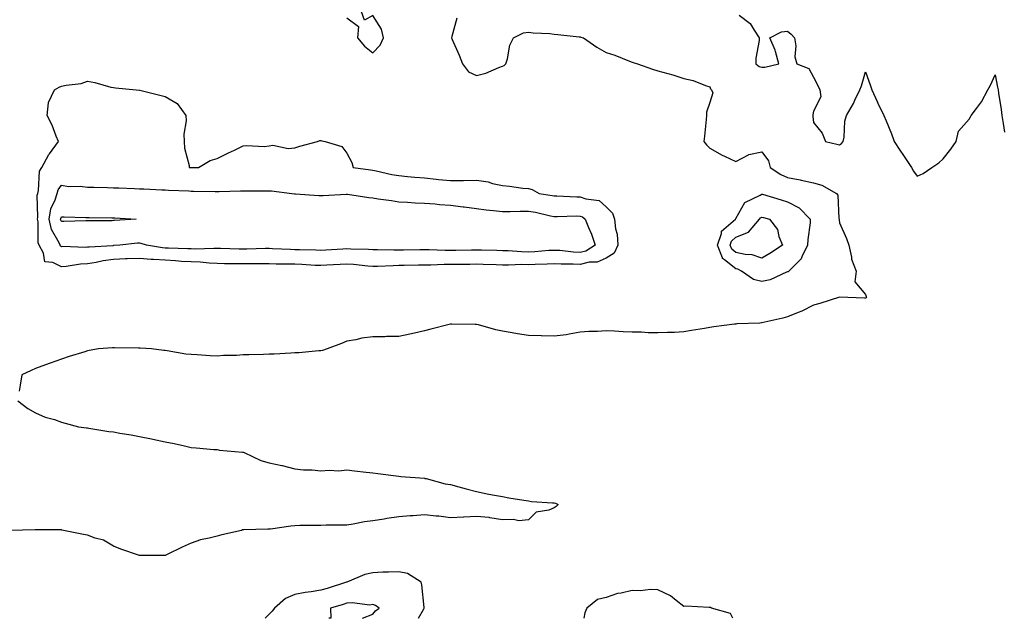
# Model space of a CAD drawing. Units: inches. Extents: x 915683 to 918323, y 7253018 to 7255658.
# Drawn here: x 917392 to 917772, y 7253018 to 7253249 of the extents above; entities that cross this region are included whole.
import ezdxf

# ---------------------------------------------------------------- set-up
doc = ezdxf.new("R2010")
doc.units = ezdxf.units.IN
doc.header["$MEASUREMENT"] = 0
doc.layers.add('Contour_91567253', color=7, linetype='Continuous', true_color=0x3238bc)

msp = doc.modelspace()

# ---------------------------------------------------------------- linework, layer by layer
at = {"layer": 'Contour_91567253'}
for points in [[(917518.05, 7253249.62, 3282), (917522.5, 7253246.37, 3282), (917522.18, 7253241.92, 3282), (917524.85, 7253238.72, 3282), (917528.05, 7253236.21, 3282), (917530.92, 7253239.06, 3282), (917532.22, 7253241.92, 3282), (917531.43, 7253245.3, 3282), (917528.05, 7253250.55, 3282), (917524.82, 7253248.7, 3282), (917523.76, 7253251.92, 3282)], [(917560.43, 7253249.54, 3282), (917558.6, 7253242.47, 3282), (917558.41, 7253241.92, 3282), (917558.67, 7253241.3, 3282), (917561.34, 7253235.21, 3282), (917562.71, 7253231.92, 3282), (917564.97, 7253228.84, 3282), (917568.05, 7253227.46, 3282), (917571.72, 7253228.25, 3282), (917576.69, 7253230.55, 3282), (917578.05, 7253231, 3282), (917578.71, 7253231.26, 3282), (917579.34, 7253231.92, 3282), (917579.98, 7253233.84, 3282), (917580.93, 7253239.05, 3282), (917582.39, 7253241.92, 3282), (917586.13, 7253243.84, 3282), (917588.05, 7253244.12, 3282), (917589.97, 7253243.83, 3282), (917596.37, 7253243.6, 3282), (917598.05, 7253243.39, 3282), (917599.4, 7253243.28, 3282), (917607.67, 7253242.3, 3282), (917608.05, 7253242.26, 3282), (917608.35, 7253242.22, 3282), (917609.34, 7253241.92, 3282), (917614.42, 7253238.29, 3282), (917618.05, 7253236.27, 3282), (917621.4, 7253235.27, 3282), (917627.06, 7253232.91, 3282), (917628.05, 7253232.55, 3282), (917628.52, 7253232.4, 3282), (917630.2, 7253231.92, 3282), (917635.98, 7253229.85, 3282), (917638.05, 7253229.24, 3282), (917641.8, 7253228.17, 3282), (917643.8, 7253227.67, 3282), (917648.05, 7253226.31, 3282), (917651.59, 7253225.46, 3282), (917656.43, 7253223.54, 3282), (917658.05, 7253223.03, 3282), (917658.36, 7253222.23, 3282), (917658.71, 7253221.92, 3282), (917659.23, 7253220.74, 3282), (917658.05, 7253217, 3282), (917656.75, 7253213.22, 3282), (917656.71, 7253211.92, 3282), (917656.57, 7253210.44, 3282), (917655.95, 7253204.02, 3282), (917655.74, 7253201.92, 3282), (917656.77, 7253200.63, 3282), (917658.05, 7253199.32, 3282), (917662.82, 7253196.7, 3282), (917663.67, 7253196.3, 3282), (917668.05, 7253194.17, 3282), (917672.96, 7253196.83, 3282), (917673.06, 7253196.91, 3282), (917678.05, 7253197.96, 3282), (917680.63, 7253194.51, 3282), (917681.29, 7253191.92, 3282), (917685.36, 7253189.23, 3282), (917688.05, 7253188, 3282), (917692.86, 7253187.11, 3282), (917693.2, 7253187.07, 3282), (917698.05, 7253185.94, 3282), (917701.21, 7253185.07, 3282), (917706.95, 7253181.92, 3282), (917707.43, 7253181.3, 3282), (917707.78, 7253172.18, 3282), (917707.87, 7253171.92, 3282), (917707.86, 7253171.73, 3282), (917708.05, 7253170.52, 3282), (917710.69, 7253164.56, 3282), (917711.63, 7253161.92, 3282), (917712.63, 7253157.34, 3282), (917712.62, 7253156.49, 3282), (917714.48, 7253151.92, 3282), (917713.98, 7253147.85, 3282), (917718.05, 7253142.89, 3282), (917718.33, 7253142.2, 3282), (917718.47, 7253141.92, 3282), (917718.3, 7253141.68, 3282), (917718.05, 7253141.56, 3282), (917717.69, 7253141.56, 3282), (917708.05, 7253141.92, 3282), (917700.49, 7253139.48, 3282), (917698.05, 7253138.85, 3282), (917693.51, 7253136.46, 3282), (917692.15, 7253136.01, 3282), (917688.05, 7253134.36, 3282), (917686.15, 7253133.82, 3282), (917678.09, 7253131.96, 3282), (917678.05, 7253131.95, 3282), (917678.02, 7253131.95, 3282), (917677.28, 7253131.92, 3282), (917668.41, 7253131.56, 3282), (917668.05, 7253131.53, 3282), (917667.6, 7253131.47, 3282), (917659.55, 7253130.42, 3282), (917658.05, 7253130.2, 3282), (917655.97, 7253129.84, 3282), (917651, 7253128.97, 3282), (917648.05, 7253128.46, 3282), (917644.42, 7253128.29, 3282), (917641.69, 7253128.28, 3282), (917638.05, 7253128.1, 3282), (917634.31, 7253128.18, 3282), (917631.63, 7253128.34, 3282), (917628.05, 7253128.41, 3282), (917624.67, 7253128.54, 3282), (917621.24, 7253128.73, 3282), (917618.05, 7253128.85, 3282), (917614.76, 7253128.64, 3282), (917611.36, 7253128.62, 3282), (917608.05, 7253128.38, 3282), (917603.82, 7253127.68, 3282), (917602.63, 7253127.35, 3282), (917598.05, 7253126.8, 3282), (917593.08, 7253126.95, 3282), (917593.02, 7253126.95, 3282), (917588.05, 7253127.1, 3282), (917583.91, 7253127.78, 3282), (917581.8, 7253128.18, 3282), (917578.05, 7253128.82, 3282), (917575.48, 7253129.34, 3282), (917568.78, 7253131.19, 3282), (917568.05, 7253131.35, 3282), (917567.51, 7253131.38, 3282), (917558.5, 7253131.47, 3282), (917558.05, 7253131.49, 3282), (917557.46, 7253131.33, 3282), (917550.44, 7253129.54, 3282), (917548.05, 7253128.86, 3282), (917544.14, 7253128.01, 3282), (917542.39, 7253127.58, 3282), (917538.05, 7253126.71, 3282), (917533.3, 7253126.67, 3282), (917532.73, 7253126.6, 3282), (917528.05, 7253126.56, 3282), (917523.88, 7253126.08, 3282), (917521.56, 7253125.43, 3282), (917518.05, 7253124.88, 3282), (917515.98, 7253123.99, 3282), (917510.43, 7253121.92, 3282), (917508.66, 7253121.3, 3282), (917508.05, 7253121.18, 3282), (917507.28, 7253121.15, 3282), (917499.55, 7253120.42, 3282), (917498.05, 7253120.36, 3282), (917496.46, 7253120.34, 3282), (917490.04, 7253119.93, 3282), (917488.05, 7253119.89, 3282), (917485.96, 7253119.82, 3282), (917480.28, 7253119.69, 3282), (917478.05, 7253119.62, 3282), (917475.53, 7253119.4, 3282), (917470.54, 7253119.43, 3282), (917468.05, 7253119.16, 3282), (917465.39, 7253119.26, 3282), (917460.33, 7253119.64, 3282), (917458.05, 7253119.74, 3282), (917456.02, 7253119.9, 3282), (917448.79, 7253121.19, 3282), (917448.05, 7253121.26, 3282), (917447.42, 7253121.3, 3282), (917442.74, 7253121.92, 3282), (917438.39, 7253122.25, 3282), (917438.05, 7253122.27, 3282), (917437.69, 7253122.28, 3282), (917428.46, 7253122.33, 3282), (917428.05, 7253122.34, 3282), (917427.64, 7253122.33, 3282), (917422.31, 7253121.92, 3282), (917418.66, 7253121.31, 3282), (917418.05, 7253121.17, 3282), (917416.95, 7253120.82, 3282), (917411.01, 7253118.95, 3282), (917408.05, 7253117.95, 3282), (917403.58, 7253116.39, 3282), (917401.86, 7253115.73, 3282), (917398.05, 7253114.32, 3282), (917396.36, 7253113.62, 3282), (917392.78, 7253111.92, 3282), (917392.06, 7253107.91, 3282), (917391.74, 7253105.61, 3282)], [(917669.33, 7253250.64, 3283), (917673.65, 7253247.52, 3283), (917675.13, 7253244.83, 3283), (917677.09, 7253241.92, 3283), (917677.07, 7253240.93, 3283), (917675.83, 7253234.14, 3283), (917675.79, 7253231.92, 3283), (917677.06, 7253230.92, 3283), (917678.05, 7253230.57, 3283), (917679.31, 7253230.66, 3283), (917684.68, 7253231.92, 3283), (917683.31, 7253236.67, 3283), (917683.25, 7253237.12, 3283), (917681.16, 7253241.92, 3283), (917685.74, 7253244.23, 3283), (917688.05, 7253244.55, 3283), (917689.44, 7253243.31, 3283), (917690.66, 7253241.92, 3283), (917691.15, 7253238.82, 3283), (917690.8, 7253234.66, 3283), (917691.59, 7253231.92, 3283), (917696.2, 7253230.07, 3283), (917698.05, 7253226.77, 3283), (917699.71, 7253223.57, 3283), (917700.51, 7253221.92, 3283), (917700.85, 7253219.12, 3283), (917698.05, 7253213.59, 3283), (917697.77, 7253212.19, 3283), (917697.73, 7253211.92, 3283), (917697.76, 7253211.63, 3283), (917698.05, 7253209.26, 3283), (917701.34, 7253205.21, 3283), (917702.66, 7253201.92, 3283), (917707.01, 7253200.88, 3283), (917708.05, 7253200.67, 3283), (917708.85, 7253201.12, 3283), (917709.44, 7253201.92, 3283), (917709.79, 7253203.67, 3283), (917710.13, 7253209.84, 3283), (917710.75, 7253211.92, 3283), (917713.42, 7253216.55, 3283), (917713.97, 7253217.85, 3283), (917715.92, 7253221.92, 3283), (917716.52, 7253223.44, 3283), (917718.05, 7253228.83, 3283), (917719.91, 7253223.78, 3283), (917720.52, 7253221.92, 3283), (917722.57, 7253217.4, 3283), (917722.87, 7253216.73, 3283), (917725.09, 7253211.92, 3283), (917726.03, 7253209.9, 3283), (917728.05, 7253204.87, 3283), (917728.85, 7253202.72, 3283), (917729.14, 7253201.92, 3283), (917731.32, 7253198.65, 3283), (917732.7, 7253196.57, 3283), (917735.8, 7253191.92, 3283), (917736.61, 7253190.47, 3283), (917738.05, 7253188.53, 3283), (917740.31, 7253189.65, 3283), (917743.69, 7253191.92, 3283), (917746.31, 7253193.66, 3283), (917748.05, 7253195.2, 3283), (917750.92, 7253199.05, 3283), (917753, 7253201.92, 3283), (917753.98, 7253205.99, 3283), (917758.05, 7253210.61, 3283), (917758.55, 7253211.42, 3283), (917758.83, 7253211.92, 3283), (917760.85, 7253214.72, 3283), (917762.75, 7253217.21, 3283), (917765.28, 7253221.92, 3283), (917766.27, 7253223.7, 3283), (917768.05, 7253227.69, 3283), (917768.99, 7253222.86, 3283), (917769.2, 7253221.92, 3283), (917769.36, 7253220.61, 3283), (917770.39, 7253214.26, 3283), (917770.66, 7253211.92, 3283), (917771.12, 7253208.85, 3283), (917771.63, 7253205.5, 3283)], [(917391.11, 7253101.92, 3282), (917395.07, 7253098.94, 3282), (917398.05, 7253097.28, 3282), (917401.76, 7253095.62, 3282), (917405.3, 7253094.67, 3282), (917408.05, 7253093.71, 3282), (917409.37, 7253093.24, 3282), (917414.55, 7253091.92, 3282), (917417.63, 7253091.5, 3282), (917418.05, 7253091.44, 3282), (917418.61, 7253091.36, 3282), (917426.27, 7253090.13, 3282), (917428.05, 7253089.88, 3282), (917430.5, 7253089.47, 3282), (917434.86, 7253088.74, 3282), (917438.05, 7253088.2, 3282), (917442.75, 7253087.22, 3282), (917443.26, 7253087.13, 3282), (917448.05, 7253086.06, 3282), (917451.51, 7253085.38, 3282), (917455.5, 7253084.48, 3282), (917458.05, 7253083.94, 3282), (917459.97, 7253083.83, 3282), (917466.81, 7253083.16, 3282), (917468.05, 7253083.09, 3282), (917468.98, 7253082.85, 3282), (917477.82, 7253082.14, 3282), (917478.05, 7253082.11, 3282), (917478.19, 7253082.06, 3282), (917478.43, 7253081.92, 3282), (917484.95, 7253078.82, 3282), (917488.05, 7253078.04, 3282), (917492.96, 7253077.01, 3282), (917493.12, 7253076.99, 3282), (917498.05, 7253075.69, 3282), (917501.37, 7253075.24, 3282), (917504.72, 7253075.24, 3282), (917508.05, 7253074.88, 3282), (917511.24, 7253075.11, 3282), (917515.03, 7253074.94, 3282), (917518.05, 7253075.22, 3282), (917521.07, 7253074.94, 3282), (917525.55, 7253074.42, 3282), (917528.05, 7253074.18, 3282), (917530.06, 7253073.92, 3282), (917537.06, 7253072.92, 3282), (917538.05, 7253072.78, 3282), (917538.84, 7253072.71, 3282), (917547.95, 7253072.02, 3282), (917548.05, 7253072.01, 3282), (917548.12, 7253072, 3282), (917548.66, 7253071.92, 3282), (917556.02, 7253069.89, 3282), (917558.05, 7253069.58, 3282), (917561.21, 7253068.76, 3282), (917564.05, 7253067.92, 3282), (917568.05, 7253066.96, 3282), (917572.15, 7253066.02, 3282), (917574.28, 7253065.69, 3282), (917578.05, 7253064.93, 3282), (917580.56, 7253064.43, 3282), (917586.37, 7253063.6, 3282), (917588.05, 7253063.29, 3282), (917589.23, 7253063.1, 3282), (917597.37, 7253062.6, 3282), (917598.05, 7253062.51, 3282), (917598.48, 7253062.36, 3282), (917599.51, 7253061.92, 3282), (917598.79, 7253061.18, 3282), (917598.05, 7253060.66, 3282), (917595.89, 7253059.76, 3282), (917591.03, 7253058.93, 3282), (917588.05, 7253055.95, 3282), (917584.37, 7253055.59, 3282), (917582.3, 7253056.17, 3282), (917578.05, 7253056.01, 3282), (917573.24, 7253056.73, 3282), (917572.97, 7253056.84, 3282), (917568.05, 7253057.26, 3282), (917563.12, 7253056.99, 3282), (917563, 7253056.97, 3282), (917558.05, 7253056.75, 3282), (917553.59, 7253057.47, 3282), (917552.54, 7253057.43, 3282), (917548.05, 7253057.95, 3282), (917543.69, 7253057.56, 3282), (917542.47, 7253057.5, 3282), (917538.05, 7253057.1, 3282), (917533.5, 7253056.47, 3282), (917532.42, 7253056.3, 3282), (917528.05, 7253055.65, 3282), (917524.81, 7253055.16, 3282), (917520.46, 7253054.33, 3282), (917518.05, 7253053.94, 3282), (917516.08, 7253053.89, 3282), (917510.03, 7253053.9, 3282), (917508.05, 7253053.85, 3282), (917506.22, 7253053.75, 3282), (917499.95, 7253053.82, 3282), (917498.05, 7253053.73, 3282), (917496.4, 7253053.57, 3282), (917488.57, 7253052.44, 3282), (917488.05, 7253052.39, 3282), (917487.64, 7253052.33, 3282), (917478.32, 7253052.18, 3282), (917478.05, 7253052.15, 3282), (917477.85, 7253052.12, 3282), (917477.41, 7253051.92, 3282), (917469.82, 7253050.15, 3282), (917468.05, 7253049.71, 3282), (917465.02, 7253048.89, 3282), (917461.67, 7253048.3, 3282), (917458.05, 7253047.01, 3282), (917454.51, 7253045.46, 3282), (917448.74, 7253042.6, 3282), (917448.05, 7253042.28, 3282), (917447.7, 7253042.27, 3282), (917438.31, 7253042.18, 3282), (917438.05, 7253042.17, 3282), (917437.65, 7253042.32, 3282), (917430.85, 7253044.72, 3282), (917428.05, 7253045.87, 3282), (917424.24, 7253048.1, 3282), (917420.99, 7253048.98, 3282), (917418.05, 7253050.12, 3282), (917416.48, 7253050.35, 3282), (917408.77, 7253051.92, 3282), (917408.19, 7253052.06, 3282), (917408.05, 7253052.07, 3282), (917407.91, 7253052.07, 3282), (917398.23, 7253052.1, 3282), (917398.05, 7253052.1, 3282), (917397.88, 7253052.09, 3282), (917388.05, 7253051.92, 3282)], [(917545.73, 7253018, 3283), (917547.59, 7253021.46, 3283), (917547.88, 7253021.92, 3283), (917547.83, 7253022.14, 3283), (917547.03, 7253030.9, 3283), (917546.66, 7253031.92, 3283), (917541.43, 7253035.31, 3283), (917538.05, 7253035.98, 3283), (917534.17, 7253035.81, 3283), (917531.88, 7253035.76, 3283), (917528.05, 7253035.58, 3283), (917525.05, 7253034.92, 3283), (917518.11, 7253031.99, 3283), (917518.02, 7253031.96, 3283), (917517.96, 7253031.92, 3283), (917510.45, 7253029.52, 3283), (917508.05, 7253028.8, 3283), (917504.32, 7253028.19, 3283), (917502.03, 7253027.94, 3283), (917498.05, 7253027.2, 3283), (917494.36, 7253025.61, 3283), (917490.1, 7253021.92, 3283), (917489.22, 7253020.76, 3283), (917488.05, 7253019.63, 3283), (917486.61, 7253018, 3283)], [(917666.92, 7253018, 3283), (917665.99, 7253019.86, 3283), (917658.66, 7253021.92, 3283), (917658.31, 7253022.18, 3283), (917657.79, 7253022.18, 3283), (917648.77, 7253022.63, 3283), (917648.05, 7253022.62, 3283), (917645.08, 7253024.89, 3283), (917642.84, 7253026.71, 3283), (917638.05, 7253029.02, 3283), (917635.19, 7253029.06, 3283), (917631.35, 7253028.63, 3283), (917628.05, 7253028.67, 3283), (917623.8, 7253027.67, 3283), (917622.43, 7253027.54, 3283), (917618.05, 7253026.06, 3283), (917614.76, 7253025.2, 3283), (917610.67, 7253021.92, 3283), (917609.8, 7253020.16, 3283), (917609.39, 7253018, 3283)], [(917524.15, 7253018, 3284), (917528.05, 7253019.64, 3284), (917529.11, 7253020.86, 3284), (917530.57, 7253021.92, 3284), (917529.13, 7253023, 3284), (917528.05, 7253023.28, 3284), (917526.9, 7253023.07, 3284), (917520.13, 7253024, 3284), (917518.05, 7253023.79, 3284), (917516.62, 7253023.35, 3284), (917511.75, 7253021.92, 3284), (917511.86, 7253018.11, 3284), (917511.05, 7253018, 3284)]]:
    msp.add_polyline3d(points, dxfattribs=at)
for points in [[(917618.05, 7253156.91, 3281), (917614.61, 7253155.36, 3281), (917611.48, 7253155.36, 3281), (917608.05, 7253154.54, 3281), (917605.31, 7253154.66, 3281), (917600.76, 7253154.63, 3281), (917598.05, 7253154.76, 3281), (917595.34, 7253154.63, 3281), (917590.67, 7253154.54, 3281), (917588.05, 7253154.41, 3281), (917585.52, 7253154.45, 3281), (917580.34, 7253154.21, 3281), (917578.05, 7253154.24, 3281), (917575.65, 7253154.31, 3281), (917570.62, 7253154.5, 3281), (917568.05, 7253154.57, 3281), (917565.44, 7253154.53, 3281), (917560.59, 7253154.46, 3281), (917558.05, 7253154.43, 3281), (917555.54, 7253154.43, 3281), (917550.39, 7253154.25, 3281), (917548.05, 7253154.26, 3281), (917545.74, 7253154.23, 3281), (917540.21, 7253154.09, 3281), (917538.05, 7253154.06, 3281), (917535.95, 7253154.03, 3281), (917529.89, 7253153.76, 3281), (917528.05, 7253153.73, 3281), (917526.11, 7253153.86, 3281), (917520.58, 7253154.45, 3281), (917518.05, 7253154.62, 3281), (917515.51, 7253154.47, 3281), (917510.31, 7253154.18, 3281), (917508.05, 7253154.05, 3281), (917505.82, 7253154.16, 3281), (917500.64, 7253154.51, 3281), (917498.05, 7253154.63, 3281), (917495.28, 7253154.68, 3281), (917490.82, 7253154.68, 3281), (917488.05, 7253154.76, 3281), (917485.24, 7253154.73, 3281), (917480.9, 7253154.77, 3281), (917478.05, 7253154.75, 3281), (917475.18, 7253154.79, 3281), (917470.91, 7253154.78, 3281), (917468.05, 7253154.82, 3281), (917465.01, 7253154.96, 3281), (917461.49, 7253155.37, 3281), (917458.05, 7253155.5, 3281), (917454.26, 7253155.71, 3281), (917452.03, 7253155.9, 3281), (917448.05, 7253156.11, 3281), (917443.52, 7253156.45, 3281), (917442.58, 7253156.45, 3281), (917438.05, 7253156.86, 3281), (917433.33, 7253156.64, 3281), (917432.75, 7253156.62, 3281), (917428.05, 7253156.4, 3281), (917424.09, 7253155.88, 3281), (917421.37, 7253155.23, 3281), (917418.05, 7253154.7, 3281), (917415.4, 7253154.57, 3281), (917409.85, 7253153.72, 3281), (917408.05, 7253153.6, 3281), (917404.69, 7253155.28, 3281), (917401.63, 7253155.5, 3281), (917401.1, 7253158.87, 3281), (917399.38, 7253161.92, 3281), (917398.99, 7253162.87, 3281), (917398.97, 7253171, 3281), (917398.76, 7253171.92, 3281), (917398.91, 7253172.79, 3281), (917398.67, 7253181.3, 3281), (917398.85, 7253181.92, 3281), (917399.17, 7253183.04, 3281), (917399.54, 7253190.44, 3281), (917400.39, 7253191.92, 3281), (917403.09, 7253196.88, 3281), (917403.36, 7253197.23, 3281), (917406.84, 7253201.92, 3281), (917405.96, 7253204.02, 3281), (917404.36, 7253208.23, 3281), (917402.54, 7253211.92, 3281), (917403.04, 7253216.91, 3281), (917403.02, 7253216.96, 3281), (917405.25, 7253221.92, 3281), (917407.11, 7253222.87, 3281), (917408.05, 7253223.3, 3281), (917409.85, 7253223.73, 3281), (917415.63, 7253224.34, 3281), (917418.05, 7253225.17, 3281), (917420.83, 7253224.7, 3281), (917427.03, 7253222.95, 3281), (917428.05, 7253222.73, 3281), (917428.8, 7253222.66, 3281), (917436.83, 7253221.92, 3281), (917438.05, 7253221.8, 3281), (917438.21, 7253221.76, 3281), (917445.94, 7253219.81, 3281), (917448.05, 7253219.28, 3281), (917452.68, 7253216.56, 3281), (917455.96, 7253211.92, 3281), (917456.09, 7253209.96, 3281), (917455.25, 7253204.71, 3281), (917455.37, 7253201.92, 3281), (917455.45, 7253199.32, 3281), (917457.27, 7253192.7, 3281), (917457.31, 7253191.92, 3281), (917457.99, 7253191.86, 3281), (917458.05, 7253191.86, 3281), (917458.11, 7253191.86, 3281), (917460.82, 7253191.92, 3281), (917465.38, 7253194.59, 3281), (917468.05, 7253195.42, 3281), (917472.46, 7253197.51, 3281), (917474.75, 7253198.62, 3281), (917478.05, 7253200.25, 3281), (917479.54, 7253200.43, 3281), (917486.18, 7253200.05, 3281), (917488.05, 7253200.23, 3281), (917489.45, 7253200.52, 3281), (917495.43, 7253199.29, 3281), (917498.05, 7253199.56, 3281), (917499.88, 7253200.09, 3281), (917506.79, 7253201.92, 3281), (917507.7, 7253202.27, 3281), (917508.05, 7253202.29, 3281), (917508.38, 7253202.25, 3281), (917509.69, 7253201.92, 3281), (917516.17, 7253200.05, 3281), (917518.05, 7253197.45, 3281), (917519.92, 7253193.79, 3281), (917520.47, 7253191.92, 3281), (917527.15, 7253191.02, 3281), (917528.05, 7253190.9, 3281), (917529.3, 7253190.66, 3281), (917535.35, 7253189.22, 3281), (917538.05, 7253188.78, 3281), (917541.5, 7253188.46, 3281), (917544.32, 7253188.19, 3281), (917548.05, 7253187.87, 3281), (917552.54, 7253187.43, 3281), (917553.46, 7253187.34, 3281), (917558.05, 7253186.88, 3281), (917563.03, 7253186.94, 3281), (917563.08, 7253186.95, 3281), (917568.05, 7253187.03, 3281), (917572.54, 7253186.41, 3281), (917574.19, 7253185.78, 3281), (917578.05, 7253184.96, 3281), (917580.81, 7253184.68, 3281), (917585.98, 7253183.99, 3281), (917588.05, 7253183.77, 3281), (917589.5, 7253183.38, 3281), (917592.17, 7253181.92, 3281), (917597.28, 7253181.15, 3281), (917598.05, 7253181, 3281), (917598.98, 7253180.98, 3281), (917606.71, 7253180.58, 3281), (917608.05, 7253180.56, 3281), (917610.2, 7253179.77, 3281), (917615.36, 7253179.22, 3281), (917618.05, 7253176.78, 3281), (917620.46, 7253174.32, 3281), (917621.32, 7253171.92, 3281), (917621.7, 7253168.27, 3281), (917622.31, 7253166.18, 3281), (917622.6, 7253161.92, 3281), (917621.16, 7253158.81, 3281)], [(917608.05, 7253159.16, 3280), (917605.41, 7253159.28, 3280), (917600.14, 7253159.83, 3280), (917598.05, 7253159.94, 3280), (917595.96, 7253159.83, 3280), (917590.56, 7253159.41, 3280), (917588.05, 7253159.29, 3280), (917585.46, 7253159.33, 3280), (917580.23, 7253159.74, 3280), (917578.05, 7253159.78, 3280), (917575.96, 7253159.84, 3280), (917570.01, 7253159.97, 3280), (917568.05, 7253160.02, 3280), (917566.12, 7253159.99, 3280), (917560.08, 7253159.89, 3280), (917558.05, 7253159.86, 3280), (917556, 7253159.87, 3280), (917549.86, 7253160.11, 3280), (917548.05, 7253160.11, 3280), (917546.22, 7253160.09, 3280), (917539.89, 7253160.08, 3280), (917538.05, 7253160.05, 3280), (917536.17, 7253160.04, 3280), (917529.83, 7253160.14, 3280), (917528.05, 7253160.11, 3280), (917526.36, 7253160.23, 3280), (917519.58, 7253160.4, 3280), (917518.05, 7253160.48, 3280), (917516.53, 7253160.4, 3280), (917509.95, 7253160.02, 3280), (917508.05, 7253159.91, 3280), (917506.12, 7253160, 3280), (917499.85, 7253160.11, 3280), (917498.05, 7253160.19, 3280), (917496.37, 7253160.23, 3280), (917489.38, 7253160.59, 3280), (917488.05, 7253160.62, 3280), (917486.74, 7253160.61, 3280), (917479.55, 7253160.42, 3280), (917478.05, 7253160.41, 3280), (917476.56, 7253160.43, 3280), (917469.35, 7253160.62, 3280), (917468.05, 7253160.64, 3280), (917466.82, 7253160.69, 3280), (917459.5, 7253160.47, 3280), (917458.05, 7253160.53, 3280), (917456.74, 7253160.6, 3280), (917449.23, 7253160.75, 3280), (917448.05, 7253160.81, 3280), (917447.01, 7253160.88, 3280), (917440.77, 7253161.92, 3280), (917438.76, 7253162.63, 3280), (917438.05, 7253162.74, 3280), (917437.29, 7253162.68, 3280), (917430.52, 7253161.92, 3280), (917428.2, 7253161.77, 3280), (917428.05, 7253161.76, 3280), (917427.87, 7253161.74, 3280), (917418.73, 7253161.24, 3280), (917418.05, 7253161.13, 3280), (917417.22, 7253161.09, 3280), (917408.56, 7253161.41, 3280), (917408.05, 7253161.37, 3280), (917407.69, 7253161.56, 3280), (917407.48, 7253161.92, 3280), (917407.08, 7253162.89, 3280), (917404.11, 7253167.98, 3280), (917403.22, 7253171.92, 3280), (917403.95, 7253176.01, 3280), (917405.6, 7253179.47, 3280), (917406.34, 7253181.92, 3280), (917406.72, 7253183.25, 3280), (917408.05, 7253185.11, 3280), (917410.73, 7253184.61, 3280), (917415.25, 7253184.71, 3280), (917418.05, 7253184.34, 3280), (917420.44, 7253184.31, 3280), (917425.81, 7253184.16, 3280), (917428.05, 7253184.13, 3280), (917430.13, 7253184.01, 3280), (917436.13, 7253183.84, 3280), (917438.05, 7253183.74, 3280), (917439.79, 7253183.66, 3280), (917446.65, 7253183.32, 3280), (917448.05, 7253183.26, 3280), (917449.3, 7253183.17, 3280), (917457.12, 7253182.85, 3280), (917458.05, 7253182.8, 3280), (917458.93, 7253182.8, 3280), (917467.28, 7253182.69, 3280), (917468.05, 7253182.69, 3280), (917468.84, 7253182.71, 3280), (917477.05, 7253182.92, 3280), (917478.05, 7253182.95, 3280), (917479.08, 7253182.95, 3280), (917487.06, 7253182.91, 3280), (917488.05, 7253182.92, 3280), (917489.01, 7253182.89, 3280), (917496.78, 7253181.92, 3280), (917497.88, 7253181.75, 3280), (917498.05, 7253181.75, 3280), (917498.23, 7253181.74, 3280), (917507.29, 7253181.16, 3280), (917508.05, 7253181.11, 3280), (917508.87, 7253181.11, 3280), (917517.79, 7253181.66, 3280), (917518.05, 7253181.66, 3280), (917518.35, 7253181.62, 3280), (917526.48, 7253180.35, 3280), (917528.05, 7253180.18, 3280), (917530.14, 7253179.83, 3280), (917535.24, 7253179.12, 3280), (917538.05, 7253178.61, 3280), (917541.43, 7253178.53, 3280), (917544.4, 7253178.27, 3280), (917548.05, 7253178.19, 3280), (917552.1, 7253177.87, 3280), (917553.8, 7253177.67, 3280), (917558.05, 7253177.35, 3280), (917562.87, 7253176.74, 3280), (917563.26, 7253176.71, 3280), (917568.05, 7253176.16, 3280), (917571.74, 7253175.61, 3280), (917574.62, 7253175.36, 3280), (917578.05, 7253174.89, 3280), (917581.03, 7253174.9, 3280), (917584.86, 7253175.1, 3280), (917588.05, 7253175.11, 3280), (917590.76, 7253174.63, 3280), (917596.64, 7253173.33, 3280), (917598.05, 7253173.05, 3280), (917599.17, 7253173.04, 3280), (917606.76, 7253173.21, 3280), (917608.05, 7253173.19, 3280), (917608.98, 7253172.85, 3280), (917609.96, 7253171.92, 3280), (917611.25, 7253168.73, 3280), (917612.35, 7253166.22, 3280), (917613.87, 7253161.92, 3280), (917610.28, 7253159.69, 3280)], [(917688.05, 7253151.64, 3281), (917687.63, 7253151.5, 3281), (917681.33, 7253148.64, 3281), (917678.05, 7253147.92, 3281), (917674.86, 7253148.73, 3281), (917670.27, 7253151.92, 3281), (917668.8, 7253152.66, 3281), (917668.05, 7253152.83, 3281), (917663.67, 7253156.3, 3281), (917662.89, 7253156.76, 3281), (917662.88, 7253157.09, 3281), (917660.98, 7253161.92, 3281), (917662.59, 7253166.46, 3281), (917662.6, 7253167.37, 3281), (917667.88, 7253171.92, 3281), (917667.93, 7253172.04, 3281), (917668.05, 7253172.18, 3281), (917671.52, 7253178.45, 3281), (917677.39, 7253181.26, 3281), (917678.05, 7253181.69, 3281), (917678.39, 7253181.59, 3281), (917685.53, 7253179.4, 3281), (917688.05, 7253178.67, 3281), (917692.5, 7253176.37, 3281), (917696.77, 7253171.92, 3281), (917696.74, 7253170.61, 3281), (917695.81, 7253164.16, 3281), (917695.77, 7253161.92, 3281), (917693.55, 7253157.42, 3281), (917693.31, 7253156.66, 3281), (917688.49, 7253151.92, 3281), (917688.26, 7253151.71, 3281)], [(917428.05, 7253171.43, 3279), (917427.53, 7253171.4, 3279), (917418.63, 7253171.34, 3279), (917418.05, 7253171.31, 3279), (917417.45, 7253171.32, 3279), (917408.88, 7253171.1, 3279), (917408.05, 7253171.11, 3279), (917407.75, 7253171.62, 3279), (917407.68, 7253171.92, 3279), (917407.74, 7253172.23, 3279), (917408.05, 7253172.89, 3279), (917409.01, 7253172.89, 3279), (917417.34, 7253172.62, 3279), (917418.05, 7253172.62, 3279), (917418.74, 7253172.61, 3279), (917427.43, 7253172.54, 3279), (917428.05, 7253172.53, 3279), (917428.63, 7253172.5, 3279), (917436.81, 7253171.92, 3279), (917428.5, 7253171.47, 3279)], [(917678.05, 7253156.96, 3280), (917674.38, 7253158.25, 3280), (917671.64, 7253158.33, 3280), (917668.05, 7253159.1, 3280), (917666.48, 7253160.35, 3280), (917665.86, 7253161.92, 3280), (917666.43, 7253163.54, 3280), (917668.05, 7253165.05, 3280), (917673, 7253166.97, 3280), (917677.17, 7253171.92, 3280), (917677.53, 7253172.44, 3280), (917678.05, 7253172.77, 3280), (917678.7, 7253172.57, 3280), (917681.01, 7253171.92, 3280), (917684.08, 7253167.95, 3280), (917684.7, 7253165.27, 3280), (917686.08, 7253161.92, 3280), (917681.24, 7253158.73, 3280)]]:
    msp.add_polyline3d(points, close=True, dxfattribs=at)

doc.saveas('drawing.dxf')
